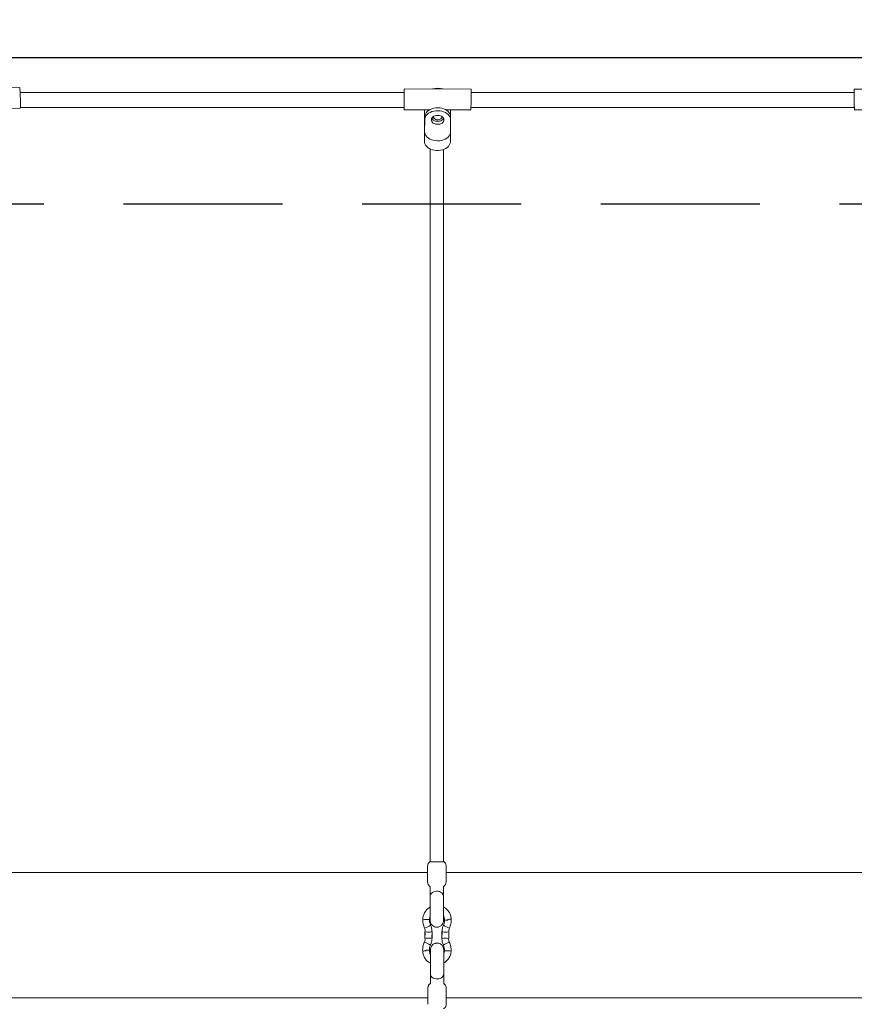
# Model space of a CAD drawing. Units: millimetres. Extents: x 3085 to 3243, y -933 to -831.
# Drawn here: x 3174 to 3184, y -894 to -883 of the extents above; entities that cross this region are included whole.
import ezdxf

# ---------------------------------------------------------------- set-up
doc = ezdxf.new("R2010")
doc.units = ezdxf.units.MM
doc.linetypes.add('TRAZOS2', pattern=[9.525, 6.35, -3.175])
doc.layers.add('AM_5', color=3, linetype='Continuous', lineweight=25)
doc.styles.add('ROMANS8', font='romans.shx')
doc.styles.get("Standard").update_dxf_attribs({"font": 'arial.ttf'})
doc.dimstyles.new('AM_ISO$0', dxfattribs={"dimtxt": 3.5, "dimasz": 3.5, "dimexe": 1, "dimexo": 1, "dimgap": 1.5, "dimtad": 0, "dimtih": 1, "dimtoh": 1, "dimdsep": 46, "dimtxsty": 'Standard', "dimcen": 0, "dimclrd": 256, "dimclre": 256, "dimclrt": 2, "dimadec": 0, "dimazin": 2, "dimtp": 0.1, "dimtm": 0.1, "dimtfac": 0.71, "dimtmove": 0, "dimatfit": 3, "dimfxl": 1, "dimlwd": -1, "dimlwe": -1, "dimarcsym": 1})

# ---------------------------------------------------------------- blocks, each defined once
blk = doc.blocks.new('*D14')
at = {"layer": 'AM_5', "color": 0, "linetype": 'ByBlock', "transparency": 16777216}
for p, q in [((3140.272, -883.803), (3140.272, -867.161)), ((3222.612, -883.803), (3222.612, -867.161))]:
    blk.add_line(p, q, dxfattribs=at)
at = {"layer": 'AM_5', "color": 7, "linetype": 'ByBlock', "transparency": 16777216}
for p, q in [((3142.772, -868.161), (3173.811, -868.161)), ((3220.112, -868.161), (3189.073, -868.161))]:
    blk.add_line(p, q, dxfattribs=at)
at = {"layer": 'AM_5', "color": 7, "transparency": 16777216}
for points in [[(3142.772, -867.744), (3142.772, -868.578), (3140.272, -868.161)], [(3220.112, -867.744), (3220.112, -868.578), (3222.612, -868.161)]]:
    blk.add_solid(points, dxfattribs=at)
at = {"layer": 'Defpoints', "color": 0, "transparency": 16777216}
for p in [(3222.612, -868.161), (3140.272, -884.803), (3222.612, -884.803)]:
    blk.add_point(p, dxfattribs=at)
at = {"layer": 'AM_5', "color": 7, "transparency": 16777216, "insert": (3181.442, -868.161), "char_height": 2.5, "attachment_point": 5, "style": 'ROMANS8'}
blk.add_mtext('8.23m.', dxfattribs=at)
blk = doc.blocks.new('*D16')
at = {"layer": 'AM_5', "color": 0, "linetype": 'ByBlock', "transparency": 16777216}
for p, q in [((3168.942, -883.045), (3235.612, -883.045)), ((3168.942, -904.061), (3235.612, -904.061))]:
    blk.add_line(p, q, dxfattribs=at)
at = {"layer": 'AM_5', "color": 7, "linetype": 'ByBlock', "transparency": 16777216}
for p, q in [((3234.612, -885.545), (3234.612, -890.803)), ((3234.612, -901.561), (3234.612, -896.303))]:
    blk.add_line(p, q, dxfattribs=at)
at = {"layer": 'AM_5', "color": 7, "transparency": 16777216}
for points in [[(3234.195, -885.545), (3235.028, -885.545), (3234.612, -883.045)], [(3234.195, -901.561), (3235.028, -901.561), (3234.612, -904.061)]]:
    blk.add_solid(points, dxfattribs=at)
at = {"layer": 'Defpoints', "color": 0, "transparency": 16777216}
for p in [(3167.942, -883.045), (3167.942, -904.061), (3234.612, -904.061)]:
    blk.add_point(p, dxfattribs=at)
at = {"layer": 'AM_5', "color": 7, "transparency": 16777216, "insert": (3234.612, -893.553), "char_height": 2.5, "attachment_point": 5, "style": 'ROMANS8'}
blk.add_mtext('2.1m.', dxfattribs=at)
blk = doc.blocks.new('*D17')
at = {"layer": 'AM_5', "color": 0, "linetype": 'ByBlock', "transparency": 16777216}
for p, q in [((3167.434, -882.553), (3167.434, -874.71)), ((3195.45, -882.553), (3195.45, -874.71))]:
    blk.add_line(p, q, dxfattribs=at)
at = {"layer": 'AM_5', "color": 7, "linetype": 'ByBlock', "transparency": 16777216}
for p, q in [((3169.934, -875.71), (3175.001, -875.71)), ((3192.95, -875.71), (3187.882, -875.71))]:
    blk.add_line(p, q, dxfattribs=at)
at = {"layer": 'AM_5', "color": 7, "transparency": 16777216}
for points in [[(3169.934, -875.294), (3169.934, -876.127), (3167.434, -875.71)], [(3192.95, -875.294), (3192.95, -876.127), (3195.45, -875.71)]]:
    blk.add_solid(points, dxfattribs=at)
at = {"layer": 'Defpoints', "color": 0, "transparency": 16777216}
for p in [(3195.45, -875.71), (3167.434, -883.553), (3195.45, -883.553)]:
    blk.add_point(p, dxfattribs=at)
at = {"layer": 'AM_5', "color": 7, "transparency": 16777216, "insert": (3181.442, -875.71), "char_height": 2.5, "attachment_point": 5, "style": 'ROMANS8'}
blk.add_mtext('2.8m.', dxfattribs=at)

msp = doc.modelspace()

# ---------------------------------------------------------------- linework, layer by layer
at = {"color": 7, "linetype": 'Continuous', "lineweight": 15}
for p, q in [((3173.745, -883.404), (3172.946, -883.422)), ((3179.147, -883.424), (3178.347, -883.422)), ((3184.536, -883.422), (3183.736, -883.424)), ((3173.451, -883.66), (3173.751, -883.654)), ((3178.347, -883.672), (3178.649, -883.673)), ((3178.593, -883.673), (3178.593, -883.933)), ((3178.593, -883.673), (3178.594, -883.827)), ((3178.699, -883.757), (3178.699, -883.752)), ((3178.85, -883.673), (3179.147, -883.674)), ((3178.903, -883.673), (3178.904, -883.747)), ((3183.736, -883.674), (3184.034, -883.673)), ((3178.593, -883.802), (3178.592, -884.049)), ((3178.593, -883.933), (3178.594, -883.792)), ((3178.594, -883.827), (3178.594, -883.756)), ((3178.904, -883.792), (3178.903, -883.934)), ((3178.904, -883.757), (3178.904, -883.792)), ((3178.902, -884.051), (3178.902, -883.946)), ((3173.792, -892.803), (3173.449, -892.803)), ((3178.629, -892.803), (3173.792, -892.803)), ((3178.629, -892.724), (3178.629, -892.92)), ((3178.849, -892.92), (3178.849, -892.724)), ((3184.032, -892.803), (3178.849, -892.803)), ((3178.604, -893.511), (3178.597, -893.511)), ((3178.597, -893.53), (3178.597, -893.511)), ((3178.597, -893.53), (3178.597, -893.57)), ((3178.601, -893.511), (3178.599, -893.511)), ((3178.599, -893.511), (3178.599, -893.511)), ((3178.599, -893.511), (3178.599, -893.511)), ((3178.599, -893.535), (3178.599, -893.519)), ((3178.599, -893.553), (3178.599, -893.535)), ((3178.68, -893.511), (3178.677, -893.511)), ((3178.68, -893.511), (3178.68, -893.519)), ((3178.682, -893.511), (3178.682, -893.514)), ((3178.682, -893.511), (3178.682, -893.511)), ((3178.682, -893.514), (3178.682, -893.535)), ((3178.682, -893.575), (3178.682, -893.535)), ((3178.805, -893.511), (3178.799, -893.511)), ((3178.799, -893.53), (3178.799, -893.511)), ((3178.799, -893.53), (3178.799, -893.57)), ((3178.801, -893.511), (3178.801, -893.511)), ((3178.801, -893.511), (3178.801, -893.511)), ((3178.801, -893.535), (3178.801, -893.519)), ((3178.801, -893.553), (3178.801, -893.535)), ((3178.882, -893.511), (3178.878, -893.511)), ((3178.884, -893.511), (3178.882, -893.511)), ((3178.882, -893.511), (3178.882, -893.519)), ((3178.884, -893.514), (3178.884, -893.511)), ((3178.884, -893.511), (3178.884, -893.511)), ((3178.884, -893.514), (3178.884, -893.535)), ((3178.884, -893.575), (3178.884, -893.535)), ((3178.597, -893.591), (3178.597, -893.57)), ((3178.597, -893.591), (3178.597, -893.594)), ((3178.597, -893.594), (3178.599, -893.594)), ((3178.597, -893.594), (3178.597, -893.594)), ((3178.599, -893.594), (3178.599, -893.587)), ((3178.599, -893.594), (3178.603, -893.594)), ((3178.676, -893.594), (3178.682, -893.594)), ((3178.68, -893.553), (3178.68, -893.57)), ((3178.68, -893.57), (3178.68, -893.587)), ((3178.68, -893.594), (3178.68, -893.594)), ((3178.68, -893.594), (3178.68, -893.594)), ((3178.682, -893.575), (3178.682, -893.594)), ((3178.799, -893.591), (3178.799, -893.57)), ((3178.799, -893.594), (3178.799, -893.591)), ((3178.799, -893.594), (3178.799, -893.594)), ((3178.801, -893.594), (3178.801, -893.587)), ((3178.801, -893.594), (3178.804, -893.594)), ((3178.877, -893.594), (3178.884, -893.594)), ((3178.88, -893.594), (3178.882, -893.594)), ((3178.882, -893.553), (3178.882, -893.57)), ((3178.882, -893.57), (3178.882, -893.587)), ((3178.882, -893.594), (3178.882, -893.594)), ((3178.882, -893.594), (3178.882, -893.594)), ((3178.884, -893.575), (3178.884, -893.594)), ((3178.632, -894.185), (3178.632, -894.381)), ((3178.852, -894.381), (3178.852, -894.185)), ((3173.452, -894.303), (3173.792, -894.303)), ((3173.792, -894.303), (3178.632, -894.303)), ((3178.852, -894.303), (3184.034, -894.303))]:
    msp.add_line(p, q, dxfattribs=at)
at = {"color": 7, "linetype": 'TRAZOS2', "ltscale": 0.3}
msp.add_line((3222.612, -884.803), (3140.272, -884.803), dxfattribs=at)
at = {"color": 7, "linetype": 'Continuous', "lineweight": 15, "flags": 128}
for points in [[(3178.347, -883.462), (3178.347, -883.459), (3178.347, -883.445), (3178.347, -883.434), (3178.347, -883.427), (3178.347, -883.423), (3178.348, -883.423), (3178.348, -883.426), (3178.348, -883.432), (3178.348, -883.442), (3178.348, -883.455), (3178.348, -883.471), (3178.348, -883.489), (3178.348, -883.508), (3178.348, -883.529), (3178.348, -883.55), (3178.348, -883.571), (3178.348, -883.592), (3178.348, -883.611), (3178.347, -883.628), (3178.347, -883.643), (3178.347, -883.655), (3178.347, -883.664), (3178.347, -883.67), (3178.347, -883.672), (3178.347, -883.671), (3178.347, -883.666), (3178.347, -883.658), (3178.347, -883.646), (3178.347, -883.644)], [(3179.147, -883.424), (3179.148, -883.424), (3179.148, -883.427), (3179.148, -883.434), (3179.148, -883.444), (3179.148, -883.457), (3179.148, -883.472), (3179.148, -883.49), (3179.148, -883.51), (3179.148, -883.53), (3179.148, -883.552), (3179.148, -883.573), (3179.148, -883.593), (3179.148, -883.612), (3179.147, -883.629), (3179.147, -883.644), (3179.147, -883.657), (3179.147, -883.666), (3179.147, -883.672), (3179.147, -883.674), (3179.147, -883.674)], [(3183.736, -883.637), (3183.736, -883.621), (3183.736, -883.603), (3183.736, -883.583), (3183.736, -883.562), (3183.736, -883.541), (3183.736, -883.52), (3183.736, -883.5), (3183.736, -883.481), (3183.736, -883.464), (3183.736, -883.45), (3183.736, -883.438), (3183.736, -883.43), (3183.736, -883.425), (3183.736, -883.424)], [(3178.594, -883.756), (3178.596, -883.739), (3178.602, -883.723), (3178.611, -883.707), (3178.624, -883.692), (3178.64, -883.679), (3178.658, -883.668), (3178.679, -883.659), (3178.702, -883.652), (3178.725, -883.648), (3178.75, -883.647), (3178.774, -883.649), (3178.798, -883.653), (3178.82, -883.659), (3178.841, -883.668), (3178.859, -883.679), (3178.875, -883.693), (3178.887, -883.707), (3178.897, -883.723), (3178.902, -883.74), (3178.904, -883.757)], [(3178.594, -883.792), (3178.596, -883.775), (3178.602, -883.758), (3178.611, -883.742), (3178.624, -883.727), (3178.64, -883.714), (3178.659, -883.703), (3178.679, -883.694), (3178.702, -883.688), (3178.726, -883.684), (3178.75, -883.683), (3178.774, -883.684), (3178.798, -883.688), (3178.82, -883.695), (3178.841, -883.704), (3178.859, -883.715), (3178.875, -883.728), (3178.888, -883.743), (3178.897, -883.758), (3178.902, -883.775), (3178.904, -883.792)], [(3178.749, -883.739), (3178.766, -883.74), (3178.781, -883.744), (3178.795, -883.75), (3178.807, -883.758), (3178.816, -883.767), (3178.822, -883.778), (3178.824, -883.789), (3178.823, -883.801), (3178.819, -883.812), (3178.811, -883.822), (3178.801, -883.831), (3178.788, -883.838), (3178.773, -883.842), (3178.757, -883.845), (3178.741, -883.845), (3178.725, -883.842), (3178.71, -883.837), (3178.697, -883.83), (3178.687, -883.822), (3178.679, -883.812), (3178.675, -883.8), (3178.674, -883.789), (3178.677, -883.778), (3178.683, -883.767), (3178.692, -883.758), (3178.704, -883.75), (3178.718, -883.744), (3178.733, -883.74), (3178.749, -883.739)], [(3178.799, -883.752), (3178.799, -883.762), (3178.795, -883.771), (3178.788, -883.779), (3178.778, -883.786), (3178.766, -883.79), (3178.752, -883.792), (3178.739, -883.791), (3178.726, -883.788), (3178.715, -883.782), (3178.706, -883.775), (3178.701, -883.766), (3178.699, -883.757), (3178.699, -883.757)], [(3178.82, -883.774), (3178.819, -883.776), (3178.811, -883.787), (3178.8, -883.795), (3178.788, -883.802), (3178.773, -883.807), (3178.757, -883.809), (3178.741, -883.809), (3178.725, -883.807), (3178.71, -883.802), (3178.697, -883.795), (3178.687, -883.786), (3178.679, -883.776), (3178.678, -883.775)], [(3178.903, -883.934), (3178.901, -883.951), (3178.896, -883.967), (3178.886, -883.983), (3178.873, -883.998), (3178.858, -884.011), (3178.839, -884.022), (3178.818, -884.031), (3178.796, -884.038), (3178.772, -884.042), (3178.748, -884.043), (3178.723, -884.041), (3178.7, -884.037), (3178.677, -884.031), (3178.657, -884.022), (3178.638, -884.011), (3178.623, -883.998), (3178.61, -883.983), (3178.601, -883.967), (3178.595, -883.95), (3178.593, -883.933)], [(3178.902, -884.051), (3178.901, -884.063), (3178.896, -884.079), (3178.888, -884.095), (3178.877, -884.11), (3178.863, -884.123), (3178.845, -884.135), (3178.826, -884.144), (3178.805, -884.152), (3178.782, -884.157), (3178.759, -884.159), (3178.735, -884.159), (3178.712, -884.156), (3178.689, -884.151), (3178.668, -884.144), (3178.648, -884.134), (3178.631, -884.123), (3178.617, -884.109), (3178.605, -884.094), (3178.597, -884.079), (3178.593, -884.062), (3178.592, -884.049)], [(3178.659, -892.672), (3178.661, -892.673), (3178.667, -892.674), (3178.675, -892.675), (3178.687, -892.676), (3178.702, -892.677), (3178.718, -892.677), (3178.735, -892.677), (3178.752, -892.677), (3178.769, -892.677), (3178.784, -892.676), (3178.797, -892.676), (3178.808, -892.675), (3178.815, -892.674), (3178.819, -892.673), (3178.819, -892.672)], [(3178.66, -892.672), (3178.659, -892.672), (3178.661, -892.673), (3178.667, -892.674), (3178.675, -892.675), (3178.687, -892.676), (3178.702, -892.677), (3178.718, -892.677), (3178.735, -892.677), (3178.752, -892.677), (3178.769, -892.677), (3178.784, -892.676), (3178.797, -892.676), (3178.808, -892.675), (3178.815, -892.674), (3178.819, -892.673), (3178.819, -892.672), (3178.819, -892.672)], [(3178.659, -893.091), (3178.661, -893.077), (3178.667, -893.064), (3178.675, -893.052), (3178.687, -893.042), (3178.702, -893.034), (3178.718, -893.029), (3178.735, -893.027), (3178.752, -893.028), (3178.769, -893.031), (3178.784, -893.038), (3178.797, -893.047), (3178.808, -893.058), (3178.815, -893.07), (3178.819, -893.084), (3178.819, -893.091)], [(3178.681, -893.513), (3178.68, -893.513), (3178.68, -893.513)], [(3178.8, -893.593), (3178.8, -893.592), (3178.801, -893.592)], [(3178.822, -894.014), (3178.82, -894.028), (3178.814, -894.041), (3178.805, -894.053), (3178.794, -894.063), (3178.779, -894.071), (3178.763, -894.076), (3178.746, -894.078), (3178.729, -894.078), (3178.712, -894.074), (3178.697, -894.068), (3178.684, -894.059), (3178.673, -894.047), (3178.666, -894.035), (3178.662, -894.021), (3178.662, -894.014)]]:
    msp.add_lwpolyline(points, dxfattribs=at)
at = {"color": 7, "linetype": 'Continuous', "lineweight": 15}
for centre, radius, start, end in [((3172.009, -883.574), 1.745, 358.5694, 5.5909), ((3178.749, -883.626), 0.213, 72.6832, 107.0981), ((3173.584, -883.626), 0.17, 350.6414, 2.9643), ((3185.176, -883.64), 1.439, 179.9118, 181.3665), ((3178.672, -883.802), 0.0791, 178.6182, 181.5821), ((3178.621, -893.126), 0.24, 258.1337, 277.353), ((3178.865, -893.239), 0.135, 255.6569, 272.8318), ((3178.878, -893.23), 0.134, 267.1676, 284.3926), ((3178.5, -893.209), 0.277, 289.5474, 306.1678), ((3178.641, -893.002), 0.514, 266.6912, 273.3088), ((3178.842, -893.002), 0.514, 266.6912, 273.3088), ((3178.983, -893.209), 0.277, 233.83, 250.454), ((3178.498, -893.897), 0.277, 53.8334, 70.4514), ((3178.639, -894.104), 0.514, 86.6912, 93.3088), ((3178.84, -894.104), 0.513, 86.691, 93.309), ((3178.981, -893.897), 0.277, 109.5484, 126.1661), ((3178.603, -893.875), 0.134, 87.1736, 104.387), ((3178.616, -893.866), 0.135, 75.6516, 92.8371), ((3178.86, -893.98), 0.24, 78.1319, 97.3539)]:
    msp.add_arc(centre, radius, start, end, dxfattribs=at)
for points, knots in [([(3178.347, -883.463), (3178.303, -883.463), (3177.913, -883.463), (3177.178, -883.463), (3176.142, -883.463), (3175.113, -883.463), (3174.316, -883.463), (3173.864, -883.463), (3173.75, -883.463)], [0, 0, 0, 0, 0.028616, 0.253858, 0.4791, 0.704342, 0.925561, 1, 1, 1, 1]), ([(3183.736, -883.463), (3183.625, -883.463), (3183.169, -883.463), (3182.366, -883.463), (3181.328, -883.463), (3180.29, -883.463), (3179.563, -883.463), (3179.183, -883.463), (3179.148, -883.463)], [0, 0, 0, 0, 0.072386, 0.298575, 0.524764, 0.750954, 0.977143, 1, 1, 1, 1]), ([(3173.752, -883.643), (3173.79, -883.643), (3174.14, -883.643), (3174.805, -883.643), (3175.746, -883.643), (3176.687, -883.643), (3177.554, -883.643), (3178.108, -883.643), (3178.347, -883.643)], [0, 0, 0, 0, 0.0245961, 0.2294771, 0.4343582, 0.6392391, 0.8441201, 1, 1, 1, 1]), ([(3179.147, -883.643), (3179.333, -883.643), (3179.864, -883.643), (3180.742, -883.643), (3181.78, -883.643), (3182.778, -883.643), (3183.43, -883.643), (3183.736, -883.643)], [0, 0, 0, 0, 0.121332, 0.347485, 0.573637, 0.79979, 1, 1, 1, 1]), ([(3178.659, -884.139), (3178.659, -884.188), (3178.659, -884.333), (3178.659, -884.581), (3178.659, -884.884), (3178.659, -885.196), (3178.659, -885.514), (3178.659, -885.851), (3178.659, -886.207), (3178.659, -886.582), (3178.659, -886.965), (3178.659, -887.355), (3178.659, -887.741), (3178.659, -888.121), (3178.659, -888.494), (3178.659, -888.872), (3178.659, -889.255), (3178.659, -889.643), (3178.659, -890.035), (3178.659, -890.445), (3178.659, -890.872), (3178.659, -891.317), (3178.659, -891.765), (3178.659, -892.217), (3178.659, -892.52), (3178.659, -892.672)], [0, 0, 0, 0, 0.022026, 0.064547, 0.107068, 0.149589, 0.192109, 0.23463, 0.281403, 0.328175, 0.374948, 0.42172, 0.468493, 0.511013, 0.553534, 0.596055, 0.638575, 0.681096, 0.723617, 0.766138, 0.81291, 0.859683, 0.906455, 0.953228, 1, 1, 1, 1]), ([(3178.819, -892.672), (3178.819, -892.534), (3178.819, -892.258), (3178.819, -891.847), (3178.819, -891.439), (3178.819, -891.033), (3178.819, -890.631), (3178.819, -890.233), (3178.819, -889.826), (3178.819, -889.41), (3178.819, -888.986), (3178.819, -888.569), (3178.819, -888.158), (3178.819, -887.765), (3178.819, -887.391), (3178.819, -887.035), (3178.819, -886.686), (3178.819, -886.342), (3178.819, -886.006), (3178.819, -885.676), (3178.819, -885.343), (3178.819, -885.008), (3178.819, -884.671), (3178.819, -884.384), (3178.819, -884.212), (3178.819, -884.146)], [0, 0, 0, 0, 0.0425675, 0.085135, 0.1277026, 0.1702701, 0.2128376, 0.2554052, 0.2979727, 0.3447967, 0.3916207, 0.4384447, 0.4852687, 0.5320927, 0.5746603, 0.6172278, 0.6597953, 0.7023629, 0.7449304, 0.7874979, 0.8300655, 0.8768895, 0.9237135, 0.9705375, 1, 1, 1, 1]), ([(3178.66, -892.672), (3178.659, -892.672), (3178.656, -892.674), (3178.649, -892.679), (3178.641, -892.687), (3178.635, -892.698), (3178.63, -892.71), (3178.629, -892.719), (3178.629, -892.724)], [0, 0, 0, 0, 0.045379, 0.20616, 0.384646, 0.576565, 0.775944, 1, 1, 1, 1]), ([(3178.849, -892.724), (3178.849, -892.721), (3178.849, -892.714), (3178.846, -892.703), (3178.841, -892.692), (3178.834, -892.684), (3178.826, -892.677), (3178.821, -892.673), (3178.818, -892.672), (3178.818, -892.671)], [0, 0, 0, 0, 0.133979, 0.335936, 0.520584, 0.691181, 0.848935, 0.994035, 1, 1, 1, 1]), ([(3178.63, -892.92), (3178.629, -892.923), (3178.629, -892.93), (3178.633, -892.941), (3178.638, -892.952), (3178.644, -892.96), (3178.652, -892.967), (3178.657, -892.971), (3178.66, -892.973), (3178.661, -892.973)], [0, 0, 0, 0, 0.132465, 0.332548, 0.51547, 0.68448, 0.840772, 0.984518, 1, 1, 1, 1]), ([(3178.817, -892.973), (3178.818, -892.972), (3178.822, -892.97), (3178.829, -892.965), (3178.837, -892.957), (3178.843, -892.946), (3178.848, -892.934), (3178.849, -892.925), (3178.849, -892.92)], [0, 0, 0, 0, 0.057267, 0.216033, 0.392308, 0.581835, 0.778731, 1, 1, 1, 1]), ([(3178.659, -892.972), (3178.659, -892.977), (3178.659, -892.997), (3178.659, -893.028), (3178.659, -893.064), (3178.659, -893.082), (3178.659, -893.091)], [0, 0, 0, 0, 0.107967, 0.405313, 0.702654, 1, 1, 1, 1]), ([(3178.819, -893.091), (3178.819, -893.082), (3178.819, -893.064), (3178.819, -893.028), (3178.819, -892.997), (3178.819, -892.977), (3178.819, -892.972)], [0, 0, 0, 0, 0.297069, 0.594133, 0.891202, 1, 1, 1, 1]), ([(3178.659, -893.091), (3178.659, -893.098), (3178.659, -893.112), (3178.659, -893.137), (3178.659, -893.161), (3178.659, -893.184), (3178.659, -893.204), (3178.659, -893.222), (3178.659, -893.237), (3178.659, -893.252), (3178.659, -893.268), (3178.659, -893.286), (3178.659, -893.306), (3178.659, -893.326), (3178.659, -893.346), (3178.659, -893.363), (3178.659, -893.375), (3178.659, -893.377), (3178.659, -893.377)], [0, 0, 0, 0, 0.08245, 0.157361, 0.224727, 0.284543, 0.336802, 0.381499, 0.418632, 0.452404, 0.493547, 0.542593, 0.599537, 0.664375, 0.737098, 0.817702, 0.906176, 1, 1, 1, 1]), ([(3178.819, -893.377), (3178.819, -893.377), (3178.819, -893.375), (3178.819, -893.363), (3178.819, -893.346), (3178.819, -893.326), (3178.819, -893.306), (3178.819, -893.286), (3178.819, -893.268), (3178.819, -893.252), (3178.819, -893.237), (3178.819, -893.222), (3178.819, -893.204), (3178.819, -893.184), (3178.819, -893.161), (3178.819, -893.137), (3178.819, -893.112), (3178.819, -893.098), (3178.819, -893.091)], [0, 0, 0, 0, 0.093824, 0.182298, 0.262902, 0.335625, 0.400463, 0.457407, 0.506453, 0.547596, 0.581368, 0.618501, 0.663198, 0.715457, 0.775273, 0.842639, 0.91755, 1, 1, 1, 1]), ([(3178.659, -893.218), (3178.658, -893.219), (3178.651, -893.222), (3178.638, -893.232), (3178.62, -893.247), (3178.605, -893.265), (3178.592, -893.284), (3178.582, -893.305), (3178.575, -893.327), (3178.572, -893.346), (3178.572, -893.357), (3178.571, -893.36)], [0, 0, 0, 0, 0.012611, 0.14556, 0.278495, 0.411424, 0.544343, 0.677255, 0.810152, 0.943045, 1, 1, 1, 1]), ([(3178.911, -893.36), (3178.911, -893.36), (3178.911, -893.352), (3178.909, -893.336), (3178.903, -893.314), (3178.895, -893.292), (3178.883, -893.272), (3178.869, -893.254), (3178.852, -893.238), (3178.836, -893.225), (3178.824, -893.219), (3178.819, -893.216)], [0, 0, 0, 0, 0.002891, 0.1321281, 0.2614223, 0.3907223, 0.5200245, 0.6493312, 0.7786465, 0.9079691, 1, 1, 1, 1]), ([(3178.571, -893.36), (3178.571, -893.369), (3178.57, -893.388), (3178.574, -893.416), (3178.581, -893.444), (3178.589, -893.461), (3178.593, -893.469)], [0, 0, 0, 0, 0.2500086, 0.5000122, 0.750009, 1, 1, 1, 1]), ([(3178.651, -893.363), (3178.652, -893.361), (3178.652, -893.353), (3178.654, -893.342), (3178.658, -893.334), (3178.659, -893.331)], [0, 0, 0, 0, 0.22059, 0.725978, 1, 1, 1, 1]), ([(3178.663, -893.432), (3178.659, -893.421), (3178.651, -893.399), (3178.651, -893.375), (3178.651, -893.363)], [0, 0, 0, 0, 0.500011, 1, 1, 1, 1]), ([(3178.659, -893.377), (3178.66, -893.384), (3178.661, -893.397), (3178.668, -893.415), (3178.677, -893.429), (3178.691, -893.442), (3178.707, -893.452), (3178.728, -893.458), (3178.747, -893.458), (3178.764, -893.454), (3178.779, -893.448), (3178.794, -893.437), (3178.807, -893.421), (3178.817, -893.401), (3178.818, -893.386), (3178.819, -893.377)], [0, 0, 0, 0, 0.08188, 0.156349, 0.223398, 0.28302, 0.379661, 0.450446, 0.539971, 0.596793, 0.661572, 0.734292, 0.814947, 0.90352, 1, 1, 1, 1]), ([(3178.819, -893.322), (3178.821, -893.326), (3178.826, -893.334), (3178.83, -893.348), (3178.831, -893.361), (3178.831, -893.368), (3178.831, -893.37)], [0, 0, 0, 0, 0.222344, 0.557981, 0.893705, 1, 1, 1, 1]), ([(3178.831, -893.37), (3178.831, -893.38), (3178.831, -893.401), (3178.824, -893.421), (3178.819, -893.432)], [0, 0, 0, 0, 0.444284, 1, 1, 1, 1]), ([(3178.871, -893.374), (3178.871, -893.371), (3178.871, -893.368), (3178.871, -893.364), (3178.871, -893.364)], [0, 0, 0, 0, 0.937383, 1, 1, 1, 1]), ([(3178.89, -893.469), (3178.894, -893.461), (3178.901, -893.444), (3178.908, -893.416), (3178.912, -893.388), (3178.911, -893.369), (3178.911, -893.36)], [0, 0, 0, 0, 0.249988, 0.499986, 0.74999, 1, 1, 1, 1]), ([(3178.593, -893.469), (3178.595, -893.476), (3178.601, -893.49), (3178.601, -893.505), (3178.601, -893.513)], [0, 0, 0, 0, 0.500025, 1, 1, 1, 1]), ([(3178.681, -893.513), (3178.68, -893.499), (3178.679, -893.471), (3178.669, -893.445), (3178.663, -893.432)], [0, 0, 0, 0, 0.500012, 1, 1, 1, 1]), ([(3178.819, -893.432), (3178.814, -893.445), (3178.803, -893.471), (3178.802, -893.499), (3178.802, -893.513)], [0, 0, 0, 0, 0.499991, 1, 1, 1, 1]), ([(3178.882, -893.513), (3178.882, -893.505), (3178.882, -893.49), (3178.887, -893.476), (3178.89, -893.469)], [0, 0, 0, 0, 0.499971, 1, 1, 1, 1]), ([(3178.591, -893.636), (3178.587, -893.645), (3178.579, -893.662), (3178.573, -893.689), (3178.569, -893.717), (3178.569, -893.736), (3178.57, -893.745)], [0, 0, 0, 0, 0.249991, 0.49999, 0.749992, 1, 1, 1, 1]), ([(3178.599, -893.593), (3178.599, -893.6), (3178.599, -893.615), (3178.594, -893.629), (3178.591, -893.636)], [0, 0, 0, 0, 0.499984, 1, 1, 1, 1]), ([(3178.662, -893.673), (3178.667, -893.66), (3178.678, -893.635), (3178.679, -893.607), (3178.679, -893.593)], [0, 0, 0, 0, 0.499994, 1, 1, 1, 1]), ([(3178.822, -893.728), (3178.821, -893.721), (3178.82, -893.708), (3178.813, -893.69), (3178.804, -893.676), (3178.79, -893.663), (3178.774, -893.653), (3178.753, -893.648), (3178.734, -893.647), (3178.717, -893.651), (3178.702, -893.658), (3178.687, -893.668), (3178.674, -893.684), (3178.664, -893.704), (3178.662, -893.72), (3178.662, -893.728)], [0, 0, 0, 0, 0.081882, 0.15635, 0.2234, 0.283018, 0.37966, 0.450444, 0.53997, 0.596792, 0.66157, 0.73429, 0.814944, 0.90352, 1, 1, 1, 1]), ([(3178.8, -893.593), (3178.801, -893.607), (3178.801, -893.635), (3178.812, -893.66), (3178.818, -893.673)], [0, 0, 0, 0, 0.500009, 1, 1, 1, 1]), ([(3178.888, -893.636), (3178.886, -893.629), (3178.88, -893.615), (3178.88, -893.6), (3178.88, -893.593)], [0, 0, 0, 0, 0.500012, 1, 1, 1, 1]), ([(3178.909, -893.745), (3178.91, -893.736), (3178.91, -893.717), (3178.907, -893.689), (3178.9, -893.662), (3178.892, -893.645), (3178.888, -893.636)], [0, 0, 0, 0, 0.250008, 0.50001, 0.750009, 1, 1, 1, 1]), ([(3178.57, -893.745), (3178.57, -893.745), (3178.57, -893.753), (3178.572, -893.769), (3178.577, -893.791), (3178.586, -893.813), (3178.598, -893.833), (3178.612, -893.851), (3178.628, -893.868), (3178.645, -893.88), (3178.657, -893.887), (3178.662, -893.889)], [0, 0, 0, 0, 0.002891, 0.132125, 0.261423, 0.390726, 0.520023, 0.649335, 0.778648, 0.907969, 1, 1, 1, 1]), ([(3178.609, -893.731), (3178.609, -893.734), (3178.609, -893.738), (3178.61, -893.741), (3178.61, -893.741)], [0, 0, 0, 0, 0.937447, 1, 1, 1, 1]), ([(3178.65, -893.735), (3178.65, -893.726), (3178.649, -893.704), (3178.657, -893.684), (3178.662, -893.673)], [0, 0, 0, 0, 0.444284, 1, 1, 1, 1]), ([(3178.662, -893.783), (3178.66, -893.78), (3178.655, -893.772), (3178.651, -893.757), (3178.649, -893.744), (3178.65, -893.737), (3178.65, -893.735)], [0, 0, 0, 0, 0.222336, 0.557976, 0.893716, 1, 1, 1, 1]), ([(3178.662, -893.728), (3178.662, -893.729), (3178.662, -893.73), (3178.662, -893.743), (3178.662, -893.759), (3178.662, -893.779), (3178.662, -893.799), (3178.662, -893.819), (3178.662, -893.837), (3178.662, -893.853), (3178.662, -893.868), (3178.662, -893.883), (3178.662, -893.901), (3178.662, -893.922), (3178.662, -893.945), (3178.662, -893.969), (3178.662, -893.993), (3178.662, -894.007), (3178.662, -894.014)], [0, 0, 0, 0, 0.093824, 0.182299, 0.262901, 0.335624, 0.400462, 0.457406, 0.506453, 0.547595, 0.581366, 0.618499, 0.663197, 0.715457, 0.775272, 0.842638, 0.917549, 1, 1, 1, 1]), ([(3178.818, -893.673), (3178.822, -893.684), (3178.83, -893.707), (3178.83, -893.73), (3178.829, -893.742)], [0, 0, 0, 0, 0.500011, 1, 1, 1, 1]), ([(3178.822, -894.014), (3178.822, -894.007), (3178.822, -893.993), (3178.822, -893.969), (3178.822, -893.945), (3178.822, -893.922), (3178.822, -893.901), (3178.822, -893.883), (3178.822, -893.868), (3178.822, -893.853), (3178.822, -893.837), (3178.822, -893.819), (3178.822, -893.799), (3178.822, -893.779), (3178.822, -893.759), (3178.822, -893.743), (3178.822, -893.73), (3178.822, -893.729), (3178.822, -893.728)], [0, 0, 0, 0, 0.082451, 0.157362, 0.224728, 0.284543, 0.336803, 0.381501, 0.418634, 0.452405, 0.493547, 0.542594, 0.599538, 0.664376, 0.737099, 0.817701, 0.906176, 1, 1, 1, 1]), ([(3178.829, -893.742), (3178.829, -893.745), (3178.829, -893.753), (3178.827, -893.764), (3178.823, -893.771), (3178.822, -893.774)], [0, 0, 0, 0, 0.220604, 0.725966, 1, 1, 1, 1]), ([(3178.822, -893.887), (3178.822, -893.887), (3178.83, -893.883), (3178.843, -893.873), (3178.861, -893.858), (3178.876, -893.841), (3178.889, -893.821), (3178.899, -893.8), (3178.905, -893.778), (3178.909, -893.76), (3178.909, -893.749), (3178.909, -893.745)], [0, 0, 0, 0, 0.012613, 0.145557, 0.278495, 0.411422, 0.544345, 0.677254, 0.810159, 0.943052, 1, 1, 1, 1]), ([(3178.662, -894.014), (3178.662, -894.023), (3178.662, -894.041), (3178.662, -894.077), (3178.662, -894.108), (3178.662, -894.128), (3178.662, -894.133)], [0, 0, 0, 0, 0.29768, 0.595357, 0.89304, 1, 1, 1, 1]), ([(3178.822, -894.134), (3178.822, -894.128), (3178.822, -894.108), (3178.822, -894.077), (3178.822, -894.041), (3178.822, -894.023), (3178.822, -894.014)], [0, 0, 0, 0, 0.107967, 0.405314, 0.702656, 1, 1, 1, 1]), ([(3178.664, -894.133), (3178.662, -894.133), (3178.658, -894.135), (3178.652, -894.14), (3178.644, -894.149), (3178.637, -894.159), (3178.633, -894.172), (3178.632, -894.181), (3178.632, -894.185)], [0, 0, 0, 0, 0.057272, 0.216046, 0.392317, 0.581854, 0.778742, 1, 1, 1, 1]), ([(3178.851, -894.185), (3178.851, -894.183), (3178.851, -894.175), (3178.848, -894.165), (3178.843, -894.154), (3178.836, -894.145), (3178.829, -894.138), (3178.823, -894.134), (3178.82, -894.133), (3178.82, -894.133)], [0, 0, 0, 0, 0.132465, 0.332547, 0.51546, 0.684462, 0.84076, 0.984506, 1, 1, 1, 1]), ([(3178.821, -894.434), (3178.821, -894.433), (3178.825, -894.431), (3178.832, -894.426), (3178.84, -894.418), (3178.846, -894.408), (3178.851, -894.395), (3178.851, -894.386), (3178.852, -894.381)], [0, 0, 0, 0, 0.045374, 0.20615, 0.384641, 0.576566, 0.775936, 1, 1, 1, 1])]:
    msp.add_open_spline(points, degree=3, knots=knots, dxfattribs=at)

# ---------------------------------------------------------------- dimensions: what is measured, and where the dimension line sits
at = {"layer": 'AM_5', "color": 7}
for base, p1, p2, picture, middle in [((3222.612, -868.161), (3140.272, -884.803), (3222.612, -884.803), '*D14', (3181.442, -868.161)), ((3195.45, -875.71), (3167.434, -883.553), (3195.45, -883.553), '*D17', (3181.442, -875.71))]:
    dim = msp.add_linear_dim(base=base, p1=p1, p2=p2, dimstyle='AM_ISO$0', override={"dimtxt": 2.5, "dimasz": 2.5, "dimlfac": 0.1, "dimpost": 'm.', "dimtxsty": 'ROMANS8', "dimclrd": 7, "dimclre": 0, "dimclrt": 7}, dxfattribs=at)
    dim.commit()
    dim.dimension.update_dxf_attribs({"geometry": picture, "text_midpoint": middle})
dim = msp.add_linear_dim(base=(3234.612, -904.061), p1=(3167.942, -883.045), p2=(3167.942, -904.061), angle=90, dimstyle='AM_ISO$0', override={"dimtxt": 2.5, "dimasz": 2.5, "dimlfac": 0.1, "dimpost": 'm.', "dimtxsty": 'ROMANS8', "dimclrd": 7, "dimclre": 0, "dimclrt": 7}, dxfattribs=at)
dim.commit()
dim.dimension.update_dxf_attribs({"geometry": '*D16', "text_midpoint": (3234.612, -893.553)})

doc.saveas('drawing.dxf')
